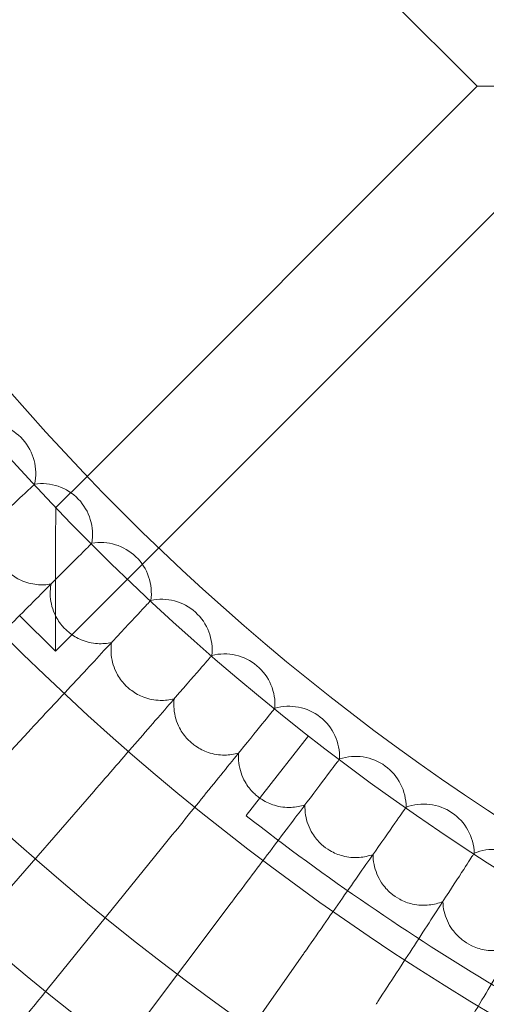
# Model space of a CAD drawing. Units: millimetres. Extents: x -483 to 2013, y -3239 to 2761.
# Drawn here: x 492 to 566, y -575 to -420 of the extents above; entities that cross this region are included whole.
import ezdxf

# ---------------------------------------------------------------- set-up
doc = ezdxf.new("R2010")
doc.units = ezdxf.units.MM

# ---------------------------------------------------------------- blocks, each defined once
blk = doc.blocks.new('A$C487377ab')
at = {"color": 0, "linetype": 'Continuous', "lineweight": 0}
for p, q in [((513.02, -378.64), (564.72, -430.34)), ((503.04, -492.02), (564.72, -430.34)), ((576.03, -430.34), (564.72, -430.34)), ((514.36, -503.33), (576.03, -441.65)), ((494.71, -493.28), (494.73, -493.26)), ((498.09, -496.97), (503.04, -492.02)), ((503.74, -502.63), (503.76, -502.61)), ((498.03, -519.65), (514.36, -503.33)), ((498.03, -519.65), (498.03, -508.34)), ((513.09, -511.66), (513.11, -511.64)), ((492.37, -514), (498.03, -519.65)), ((522.75, -520.36), (522.77, -520.33)), ((532.71, -528.72), (532.73, -528.69)), ((493.69, -532.47), (474.59, -552.95)), ((533.12, -539.35), (538.04, -533.04)), ((542.95, -536.72), (542.97, -536.69)), ((528.2, -545.66), (533.12, -539.35)), ((504.09, -541.83), (485.72, -562.96)), ((553.47, -544.36), (553.49, -544.33)), ((514.81, -550.82), (497.18, -572.59)), ((564.25, -551.63), (564.27, -551.6)), ((525.83, -559.44), (508.98, -581.8)), ((537.15, -567.66), (521.09, -590.6))]:
    blk.add_line(p, q, dxfattribs=at)
for radius in [392.5, 372.5, 365.5]:
    blk.add_circle((767.08, -239.29), radius, dxfattribs=at)
for centre, radius, start, end in [((767.08, -239.29), 430, 180, 0), ((767.08, -239.29), 415, 180, 0), ((486.92, -491.55), 8, 347.6697, 96.3303), ((495.89, -501.17), 8, 349.6697, 98.3303), ((505.2, -510.48), 8, 351.6697, 100.3303), ((514.82, -519.45), 8, 353.6697, 102.3303), ((524.75, -528.09), 8, 355.6697, 104.3303), ((534.98, -536.37), 8, 357.6697, 106.3303), ((545.49, -544.29), 8, 359.6697, 108.3303), ((556.27, -551.83), 8, 1.6697, 110.3303), ((767.08, -239.29), 388.5, 232.0557, 239.1114), ((567.31, -559), 8, 3.6697, 112.3303)]:
    blk.add_arc(centre, radius, start, end, dxfattribs=at)
for points, knots in [([(473.9, -512.68), (476.55, -510.21), (479.19, -507.75), (484.16, -503.12), (486.44, -500.99), (490.22, -497.46), (491.73, -496.06), (493.79, -494.14), (494.42, -493.55), (494.71, -493.28)], [1.088118, 1.088118, 1.088118, 1.088118, 2.175376, 2.175376, 3.264498, 3.264498, 4.297448, 4.297448, 5.202493, 5.202493, 5.202493, 5.202493]), ([(498.03, -508.34), (498.03, -508.34), (498.03, -508.33), (498.03, -507.26), (498.03, -506.19), (498.04, -504.07), (498.04, -503.02), (498.05, -501.03), (498.06, -500.08), (498.08, -498.53), (498.08, -497.91), (498.09, -497.25), (498.09, -497.08), (498.09, -496.98), (498.09, -496.97), (498.09, -496.97)], [-3.261939, -3.261939, -3.261939, -3.261939, -3.260212, -3.260212, -2.918315, -2.918315, -2.568208, -2.568208, -2.212511, -2.212511, -1.887872, -1.887872, -1.692475, -1.692475, -1.618551, -1.618551, -1.618551, -1.618551]), ([(497.33, -509.04), (496.59, -509.18), (495.84, -509.21), (494.22, -509.04), (493.36, -508.81), (491.89, -508.14), (491.28, -507.75), (490.29, -506.91), (489.9, -506.51), (489.1, -505.47), (488.73, -504.82), (488.07, -503.15), (487.88, -502.1), (487.9, -500.52), (487.96, -499.99), (488.08, -499.46)], [0.455672, 0.455672, 0.455672, 0.455672, 0.680736, 0.680736, 0.946508, 0.946508, 1.164509, 1.164509, 1.332924, 1.332924, 1.557372, 1.557372, 1.872314, 1.872314, 2.033594, 2.033594, 2.033594, 2.033594]), ([(485.72, -520.65), (487.55, -518.82), (489.36, -517.02), (493.49, -512.88), (495.69, -510.68), (499.46, -506.91), (500.99, -505.38), (502.92, -503.45), (503.48, -502.89), (503.74, -502.63)], [1.393657, 1.393657, 1.393657, 1.393657, 2.175388, 2.175388, 3.264494, 3.264494, 4.355822, 4.355822, 5.210823, 5.210823, 5.210823, 5.210823]), ([(506.91, -518.29), (506.18, -518.45), (505.43, -518.51), (503.8, -518.4), (502.93, -518.2), (501.44, -517.58), (500.81, -517.21), (499.8, -516.41), (499.4, -516.02), (498.56, -515.01), (498.17, -514.37), (497.45, -512.72), (497.22, -511.69), (497.19, -510.1), (497.23, -509.57), (497.33, -509.04)], [0.455672, 0.455672, 0.455672, 0.455672, 0.680736, 0.680736, 0.946508, 0.946508, 1.164509, 1.164509, 1.332924, 1.332924, 1.557372, 1.557372, 1.872314, 1.872314, 2.033594, 2.033594, 2.033594, 2.033594]), ([(493.69, -532.47), (496.13, -529.85), (498.57, -527.24), (503.18, -522.29), (505.31, -520), (508.95, -516.1), (510.43, -514.52), (512.29, -512.52), (512.84, -511.93), (513.09, -511.66)], [1.099853, 1.099853, 1.099853, 1.099853, 2.175401, 2.175401, 3.2645, 3.2645, 4.355822, 4.355822, 5.21438, 5.21438, 5.21438, 5.21438]), ([(516.8, -527.2), (516.08, -527.39), (515.33, -527.47), (513.7, -527.42), (512.82, -527.25), (511.32, -526.68), (510.67, -526.33), (509.64, -525.57), (509.22, -525.19), (508.35, -524.21), (507.93, -523.59), (507.16, -521.97), (506.89, -520.94), (506.8, -519.36), (506.83, -518.82), (506.91, -518.29)], [0.455672, 0.455672, 0.455672, 0.455672, 0.680736, 0.680736, 0.946508, 0.946508, 1.164509, 1.164509, 1.332924, 1.332924, 1.557372, 1.557372, 1.872314, 1.872314, 2.033594, 2.033594, 2.033594, 2.033594]), ([(504.09, -541.83), (506.45, -539.12), (508.8, -536.41), (513.24, -531.3), (515.29, -528.95), (518.78, -524.92), (520.2, -523.29), (521.99, -521.24), (522.51, -520.64), (522.75, -520.36)], [1.096326, 1.096326, 1.096326, 1.096326, 2.175392, 2.175392, 3.264508, 3.264508, 4.355845, 4.355845, 5.210829, 5.210829, 5.210829, 5.210829]), ([(527, -535.76), (526.29, -535.97), (525.54, -536.08), (523.91, -536.09), (523.03, -535.95), (521.5, -535.43), (520.85, -535.11), (519.78, -534.38), (519.36, -534.02), (518.45, -533.07), (518.01, -532.46), (517.18, -530.87), (516.88, -529.85), (516.74, -528.27), (516.74, -527.73), (516.8, -527.2)], [0.455672, 0.455672, 0.455672, 0.455672, 0.680736, 0.680736, 0.946508, 0.946508, 1.164509, 1.164509, 1.332924, 1.332924, 1.557372, 1.557372, 1.872314, 1.872314, 2.033594, 2.033594, 2.033594, 2.033594]), ([(514.81, -550.82), (517.09, -548.01), (519.36, -545.2), (523.63, -539.93), (525.59, -537.51), (528.85, -533.48), (530.15, -531.88), (531.92, -529.69), (532.46, -529.02), (532.71, -528.72)], [1.088118, 1.088118, 1.088118, 1.088118, 2.175384, 2.175384, 3.264529, 3.264529, 4.298571, 4.298571, 5.202507, 5.202507, 5.202507, 5.202507]), ([(525.83, -559.44), (525.86, -559.4), (525.88, -559.37), (528.09, -556.44), (530.26, -553.56), (534.34, -548.15), (536.21, -545.67), (539.3, -541.56), (540.53, -539.93), (542.21, -537.71), (542.72, -537.03), (542.95, -536.72)], [1.075223, 1.075223, 1.075223, 1.075223, 1.087954, 1.087954, 2.17537, 2.17537, 3.264552, 3.264552, 4.292424, 4.292424, 5.189507, 5.189507, 5.189507, 5.189507]), ([(537.5, -543.96), (536.79, -544.2), (536.05, -544.33), (534.42, -544.4), (533.53, -544.28), (531.99, -543.82), (531.32, -543.52), (530.23, -542.83), (529.79, -542.48), (528.86, -541.57), (528.4, -540.97), (527.51, -539.41), (527.17, -538.4), (526.98, -536.83), (526.96, -536.3), (527, -535.76)], [0.455672, 0.455672, 0.455672, 0.455672, 0.680736, 0.680736, 0.946508, 0.946508, 1.164509, 1.164509, 1.332924, 1.332924, 1.557372, 1.557372, 1.872314, 1.872314, 2.033594, 2.033594, 2.033594, 2.033594]), ([(537.15, -567.66), (537.21, -567.58), (537.27, -567.5), (539.41, -564.45), (541.47, -561.49), (545.35, -555.95), (547.13, -553.42), (550.04, -549.25), (551.2, -547.6), (552.77, -545.36), (553.25, -544.67), (553.47, -544.36)], [1.057645, 1.057645, 1.057645, 1.057645, 1.087915, 1.087915, 2.175352, 2.175352, 3.264581, 3.264581, 4.28394, 4.28394, 5.171791, 5.171791, 5.171791, 5.171791]), ([(548.27, -551.79), (547.57, -552.05), (546.83, -552.21), (545.2, -552.33), (544.32, -552.25), (542.76, -551.84), (542.08, -551.56), (540.97, -550.91), (540.52, -550.58), (539.55, -549.7), (539.07, -549.12), (538.13, -547.59), (537.76, -546.6), (537.51, -545.03), (537.47, -544.49), (537.5, -543.96)], [0.455672, 0.455672, 0.455672, 0.455672, 0.680736, 0.680736, 0.946508, 0.946508, 1.164509, 1.164509, 1.332924, 1.332924, 1.557372, 1.557372, 1.872314, 1.872314, 2.033594, 2.033594, 2.033594, 2.033594]), ([(559.31, -559.23), (558.62, -559.52), (557.89, -559.7), (556.27, -559.88), (555.38, -559.83), (553.8, -559.48), (553.12, -559.22), (551.98, -558.61), (551.52, -558.3), (550.52, -557.45), (550.02, -556.89), (549.03, -555.39), (548.62, -554.41), (548.32, -552.86), (548.27, -552.32), (548.27, -551.79)], [0.455672, 0.455672, 0.455672, 0.455672, 0.680736, 0.680736, 0.946508, 0.946508, 1.164509, 1.164509, 1.332924, 1.332924, 1.557372, 1.557372, 1.872314, 1.872314, 2.033594, 2.033594, 2.033594, 2.033594]), ([(548.75, -575.49), (548.85, -575.34), (548.94, -575.19), (551.01, -572.01), (552.97, -568.99), (556.64, -563.34), (558.32, -560.75), (561.06, -556.54), (562.13, -554.89), (563.59, -552.64), (564.04, -551.95), (564.25, -551.63)], [1.035394, 1.035394, 1.035394, 1.035394, 1.087867, 1.087867, 2.175331, 2.175331, 3.264617, 3.264617, 4.273122, 4.273122, 5.149375, 5.149375, 5.149375, 5.149375]), ([(560.62, -582.9), (560.76, -582.68), (560.89, -582.45), (562.89, -579.12), (564.74, -576.04), (568.2, -570.28), (569.78, -567.66), (572.33, -563.42), (573.32, -561.77), (574.67, -559.52), (575.08, -558.84), (575.27, -558.52)], [1.008485, 1.008485, 1.008485, 1.008485, 1.087813, 1.087813, 2.175309, 2.175309, 3.264663, 3.264663, 4.259978, 4.259978, 5.122281, 5.122281, 5.122281, 5.122281]), ([(570.6, -566.29), (569.92, -566.6), (569.2, -566.81), (567.58, -567.04), (566.69, -567.03), (565.11, -566.73), (564.42, -566.5), (563.26, -565.93), (562.78, -565.62), (561.76, -564.81), (561.24, -564.27), (560.19, -562.81), (559.75, -561.84), (559.39, -560.3), (559.32, -559.77), (559.31, -559.23)], [0.455672, 0.455672, 0.455672, 0.455672, 0.680736, 0.680736, 0.946508, 0.946508, 1.164509, 1.164509, 1.332924, 1.332924, 1.557372, 1.557372, 1.872314, 1.872314, 2.033594, 2.033594, 2.033594, 2.033594]), ([(481.63, -591.79), (482.01, -591.33), (482.81, -590.34), (485.18, -587.41), (486.7, -585.53), (489.76, -581.75), (491.14, -580.05), (494.08, -576.42), (495.62, -574.51), (497.18, -572.59)], [0.001699, 0.001699, 0.001699, 0.001699, 1.076431, 1.076431, 2.122112, 2.122112, 2.85716, 2.85716, 3.602623, 3.602623, 3.602623, 3.602623])]:
    blk.add_open_spline(points, degree=3, knots=knots, dxfattribs=at)

msp = doc.modelspace()

# ---------------------------------------------------------------- block references
msp.add_blockref('A$C487377ab', (0, 0))

doc.saveas('drawing.dxf')
